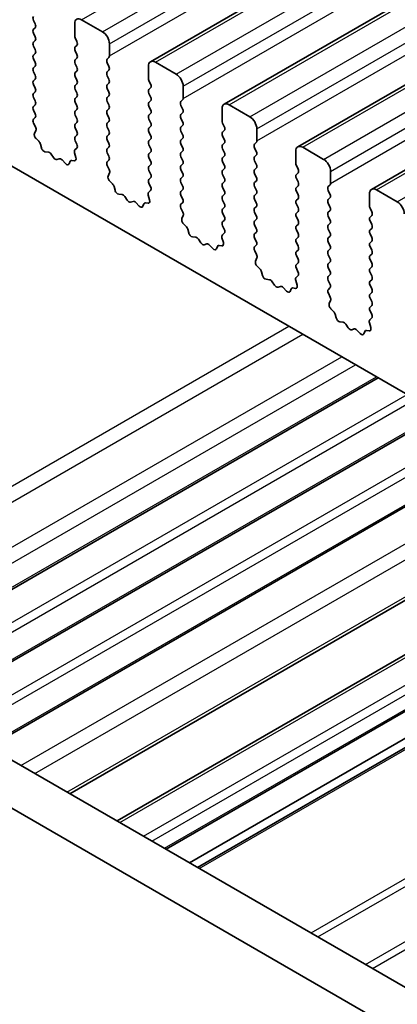
# Model space of a CAD drawing. Units: millimetres. Extents: x 0 to 6772, y 0 to 1124.
# Drawn here: x 743 to 763, y 373 to 423 of the extents above; entities that cross this region are included whole.
import ezdxf

# ---------------------------------------------------------------- set-up
doc = ezdxf.new("R2010")
doc.units = ezdxf.units.MM
doc.layers.add('Visible (ISO)', color=7, linetype='Continuous', lineweight=35)
doc.layers.add('Visible Narrow (ISO)', color=7, linetype='Continuous', lineweight=25)

msp = doc.modelspace()

# ---------------------------------------------------------------- linework, layer by layer
at = {"layer": 'Visible (ISO)'}
for p, q in [((750.0383, 421.1204), (896.4094, 505.6278)), ((753.786, 418.9567), (900.1571, 503.4641)), ((757.5336, 416.793), (903.9048, 501.3004)), ((761.2813, 414.6293), (907.6524, 499.1367)), ((744.1789, 423.0471), (744.0941, 423.2267)), ((747.6013, 422.647), (746.5407, 423.2594)), ((744.0941, 422.7695), (744.1789, 422.8511)), ((746.1871, 423.0552), (746.1871, 422.4429)), ((744.1789, 422.3939), (744.0941, 422.5735)), ((746.2154, 422.3286), (746.3002, 422.1489)), ((732.0096, 422.1367), (859.5717, 348.4887)), ((744.0941, 422.1163), (744.1789, 422.1979)), ((744.1789, 421.7407), (744.0941, 421.9203)), ((746.3002, 421.953), (746.2154, 421.8713)), ((747.9549, 421.4222), (747.9549, 422.0346)), ((744.0941, 421.4631), (744.1789, 421.5447)), ((744.1789, 421.0875), (744.0941, 421.2671)), ((746.2154, 421.6754), (746.3002, 421.4957)), ((746.3002, 421.2998), (746.2154, 421.2181)), ((747.8417, 421.2589), (747.9266, 421.3406)), ((744.0941, 420.8099), (744.1789, 420.8915)), ((746.2154, 421.0222), (746.3002, 420.8425)), ((747.9266, 420.8834), (747.8417, 421.063)), ((749.9348, 420.8915), (749.9348, 420.2791)), ((751.349, 420.4833), (750.2883, 421.0956)), ((744.1789, 420.4343), (744.0941, 420.6139)), ((744.0941, 420.1567), (744.1789, 420.2383)), ((746.3002, 420.6466), (746.2154, 420.5649)), ((746.2154, 420.369), (746.3002, 420.1893)), ((747.8417, 420.6057), (747.9266, 420.6874)), ((747.9266, 420.2302), (747.8417, 420.4098)), ((744.1789, 419.7811), (744.0941, 419.9607)), ((746.3002, 419.9934), (746.2154, 419.9117)), ((746.2154, 419.7158), (746.3002, 419.5361)), ((747.8417, 419.9525), (747.9266, 420.0342)), ((747.9266, 419.577), (747.8417, 419.7566)), ((749.963, 420.1648), (750.0479, 419.9852)), ((750.0479, 419.7892), (749.963, 419.7076)), ((751.7025, 419.2585), (751.7025, 419.8709)), ((744.0941, 419.5035), (744.1789, 419.5851)), ((744.1789, 419.1279), (744.0941, 419.3075)), ((746.3002, 419.3402), (746.2154, 419.2585)), ((747.8417, 419.2993), (747.9266, 419.381)), ((749.963, 419.5116), (750.0479, 419.332)), ((744.0941, 418.8503), (744.1789, 418.9319)), ((746.2154, 419.0626), (746.3002, 418.8829)), ((747.9266, 418.9238), (747.8417, 419.1034)), ((747.8417, 418.6462), (747.9266, 418.7278)), ((750.0479, 419.1361), (749.963, 419.0544)), ((749.963, 418.8584), (750.0479, 418.6788)), ((751.5894, 419.0952), (751.6742, 419.1769)), ((751.6742, 418.7196), (751.5894, 418.8993)), ((753.6824, 418.7278), (753.6824, 418.1154)), ((755.0966, 418.3196), (754.036, 418.9319)), ((744.1789, 418.4747), (744.0941, 418.6543)), ((744.0952, 418.1982), (744.1789, 418.2787)), ((746.3002, 418.687), (746.2154, 418.6053)), ((746.2154, 418.4094), (746.3002, 418.2297)), ((747.9266, 418.2706), (747.8417, 418.4502)), ((750.0479, 418.4829), (749.963, 418.4012)), ((751.5894, 418.442), (751.6742, 418.5237)), ((751.6742, 418.0664), (751.5894, 418.2461)), ((744.1926, 417.8015), (744.0968, 417.9991)), ((746.3002, 418.0338), (746.2154, 417.9521)), ((746.2154, 417.7562), (746.3002, 417.5765)), ((747.8417, 417.993), (747.9266, 418.0746)), ((747.9266, 417.6174), (747.8417, 417.797)), ((749.963, 418.2052), (750.0479, 418.0256)), ((750.0479, 417.8297), (749.963, 417.748)), ((751.5894, 417.7888), (751.6742, 417.8705)), ((753.7107, 418.0011), (753.7956, 417.8215)), ((755.4502, 417.0948), (755.4502, 417.7072)), ((744.1427, 417.4697), (744.2122, 417.6289)), ((744.3581, 417.0737), (744.2244, 417.2086)), ((746.3002, 417.3806), (746.2154, 417.2989)), ((747.8417, 417.3398), (747.9266, 417.4214)), ((749.963, 417.552), (750.0479, 417.3724)), ((751.6742, 417.4132), (751.5894, 417.5929)), ((751.5894, 417.1356), (751.6742, 417.2173)), ((753.7956, 417.6255), (753.7107, 417.5439)), ((753.7107, 417.3479), (753.7956, 417.1683)), ((744.4911, 416.7467), (744.4412, 416.9299)), ((746.2975, 416.7285), (746.2017, 416.6415)), ((746.2154, 417.103), (746.2991, 416.9258)), ((747.9266, 416.9642), (747.8417, 417.1438)), ((747.8417, 416.6866), (747.9266, 416.7682)), ((750.0479, 417.1765), (749.963, 417.0948)), ((749.963, 416.8988), (750.0479, 416.7192)), ((751.6742, 416.76), (751.5894, 416.9397)), ((753.7956, 416.9723), (753.7107, 416.8907)), ((755.3371, 416.9315), (755.4219, 417.0132)), ((755.4219, 416.5559), (755.3371, 416.7356)), ((758.8443, 416.1558), (757.7836, 416.7682)), ((744.849, 416.5259), (744.6764, 416.5453)), ((745.1103, 416.2432), (744.9887, 416.4227)), ((746.1821, 416.4916), (746.2516, 416.2521)), ((747.9266, 416.311), (747.8417, 416.4906)), ((750.0479, 416.5233), (749.963, 416.4416)), ((749.963, 416.2457), (750.0479, 416.066)), ((751.5894, 416.4824), (751.6742, 416.5641)), ((751.6742, 416.1068), (751.5894, 416.2865)), ((753.7107, 416.6947), (753.7956, 416.5151)), ((753.7956, 416.3191), (753.7107, 416.2375)), ((755.3371, 416.2783), (755.4219, 416.36)), ((757.4301, 416.5641), (757.4301, 415.9517)), ((745.4056, 416.1819), (745.284, 416.1429)), ((745.7179, 415.944), (745.5453, 416.1239)), ((745.9531, 416.057), (745.9032, 415.9314)), ((746.1699, 416.0853), (746.0362, 416.1049)), ((747.8429, 416.0345), (747.9266, 416.115)), ((747.9403, 415.6378), (747.8444, 415.8354)), ((750.0479, 415.8701), (749.963, 415.7884)), ((751.5894, 415.8292), (751.6742, 415.9109)), ((753.7107, 416.0415), (753.7956, 415.8619)), ((755.4219, 415.9027), (755.3371, 416.0824)), ((755.3371, 415.6251), (755.4219, 415.7068)), ((757.4584, 415.8374), (757.5432, 415.6578)), ((747.8903, 415.306), (747.9598, 415.4652)), ((749.963, 415.5925), (750.0479, 415.4128)), ((750.0479, 415.2169), (749.963, 415.1352)), ((751.6742, 415.4537), (751.5894, 415.6333)), ((751.5894, 415.176), (751.6742, 415.2577)), ((753.7956, 415.6659), (753.7107, 415.5843)), ((753.7107, 415.3883), (753.7956, 415.2087)), ((755.4219, 415.2495), (755.3371, 415.4292)), ((757.5432, 415.4618), (757.4584, 415.3802)), ((759.1979, 414.9311), (759.1979, 415.5435)), ((748.1058, 414.91), (747.9721, 415.0448)), ((748.2387, 414.5829), (748.1888, 414.7662)), ((749.963, 414.9393), (750.0467, 414.7621)), ((751.6742, 414.8005), (751.5894, 414.9801)), ((753.7956, 415.0127), (753.7107, 414.9311)), ((753.7107, 414.7351), (753.7956, 414.5555)), ((755.3371, 414.9719), (755.4219, 415.0536)), ((755.4219, 414.5963), (755.3371, 414.776)), ((757.4584, 415.1842), (757.5432, 415.0046)), ((757.5432, 414.8086), (757.4584, 414.727)), ((759.0847, 414.7678), (759.1696, 414.8494)), ((748.5967, 414.3622), (748.4241, 414.3816)), ((748.858, 414.0794), (748.7363, 414.2589)), ((749.9298, 414.3279), (749.9993, 414.0884)), ((750.0452, 414.5647), (749.9494, 414.4778)), ((751.5894, 414.5228), (751.6742, 414.6045)), ((751.6742, 414.1473), (751.5894, 414.3269)), ((753.7956, 414.3595), (753.7107, 414.2779)), ((755.3371, 414.3187), (755.4219, 414.4004)), ((757.4584, 414.531), (757.5432, 414.3514)), ((759.1696, 414.3922), (759.0847, 414.5718)), ((761.1778, 414.4004), (761.1778, 413.788)), ((762.592, 413.9921), (761.5313, 414.6045)), ((749.1533, 414.0182), (749.0317, 413.9792)), ((749.4656, 413.7803), (749.2929, 413.9602)), ((749.7008, 413.8932), (749.6509, 413.7676)), ((749.9176, 413.9216), (749.7838, 413.9412)), ((751.5906, 413.8708), (751.6742, 413.9513)), ((753.7107, 414.0819), (753.7956, 413.9023)), ((753.7956, 413.7063), (753.7107, 413.6247)), ((755.4219, 413.9431), (755.3371, 414.1228)), ((755.3371, 413.6655), (755.4219, 413.7472)), ((757.5432, 414.1554), (757.4584, 414.0738)), ((757.4584, 413.8778), (757.5432, 413.6982)), ((759.0847, 414.1146), (759.1696, 414.1962)), ((759.1696, 413.739), (759.0847, 413.9186)), ((751.6879, 413.474), (751.5921, 413.6717)), ((751.638, 413.1423), (751.7075, 413.3015)), ((753.7107, 413.4287), (753.7956, 413.2491)), ((755.4219, 413.2899), (755.3371, 413.4696)), ((757.5432, 413.5022), (757.4584, 413.4206)), ((757.4584, 413.2246), (757.5432, 413.045)), ((759.0847, 413.4614), (759.1696, 413.543)), ((759.1696, 413.0858), (759.0847, 413.2654)), ((761.206, 413.6737), (761.2909, 413.4941)), ((761.2909, 413.2981), (761.206, 413.2164)), ((751.8535, 412.7463), (751.7197, 412.8811)), ((753.7956, 413.0532), (753.7107, 412.9715)), ((753.7107, 412.7755), (753.7944, 412.5984)), ((755.3371, 413.0123), (755.4219, 413.094)), ((755.4219, 412.6367), (755.3371, 412.8164)), ((757.5432, 412.849), (757.4584, 412.7674)), ((759.0847, 412.8082), (759.1696, 412.8899)), ((761.206, 413.0205), (761.2909, 412.8409)), ((751.9864, 412.4192), (751.9365, 412.6025)), ((752.3444, 412.1984), (752.1717, 412.2179)), ((753.7929, 412.401), (753.697, 412.3141)), ((755.3371, 412.3591), (755.4219, 412.4408)), ((757.4584, 412.5714), (757.5432, 412.3918)), ((759.1696, 412.4326), (759.0847, 412.6122)), ((759.0847, 412.155), (759.1696, 412.2367)), ((761.2909, 412.6449), (761.206, 412.5633)), ((761.206, 412.3673), (761.2909, 412.1877)), ((752.6056, 411.9157), (752.484, 412.0952)), ((752.901, 411.8545), (752.7793, 411.8155)), ((753.2132, 411.6165), (753.0406, 411.7965)), ((753.4485, 411.7295), (753.3985, 411.6039)), ((753.6652, 411.7579), (753.5315, 411.7775)), ((753.6775, 412.1641), (753.747, 411.9247)), ((755.4219, 411.9835), (755.3371, 412.1632)), ((755.3382, 411.7071), (755.4219, 411.7876)), ((757.5432, 412.1958), (757.4584, 412.1142)), ((757.4584, 411.9182), (757.5432, 411.7386)), ((759.1696, 411.7794), (759.0847, 411.959)), ((761.2909, 411.9917), (761.206, 411.9101)), ((761.206, 411.7141), (761.2909, 411.5345)), ((755.4356, 411.3103), (755.3398, 411.5079)), ((757.5432, 411.5426), (757.4584, 411.461)), ((757.4584, 411.265), (757.5432, 411.0854)), ((759.0847, 411.5018), (759.1696, 411.5835)), ((759.1696, 411.1262), (759.0847, 411.3058)), ((761.2909, 411.3385), (761.206, 411.2569)), ((755.3857, 410.9786), (755.4552, 411.1378)), ((755.6011, 410.5826), (755.4674, 410.7174)), ((757.5432, 410.8894), (757.4584, 410.8078)), ((759.0847, 410.8486), (759.1696, 410.9303)), ((761.206, 411.0609), (761.2909, 410.8813)), ((755.7341, 410.2555), (755.6842, 410.4387)), ((757.5405, 410.2373), (757.4447, 410.1504)), ((757.4584, 410.6118), (757.5421, 410.4347)), ((759.1696, 410.473), (759.0847, 410.6527)), ((759.0847, 410.1954), (759.1696, 410.2771)), ((761.2909, 410.6853), (761.206, 410.6037)), ((761.206, 410.4077), (761.2909, 410.2281)), ((756.092, 410.0347), (755.9194, 410.0541)), ((756.3533, 409.752), (756.2317, 409.9315)), ((757.4251, 410.0004), (757.4946, 409.761)), ((759.1696, 409.8198), (759.0847, 409.9995)), ((761.2909, 410.0321), (761.206, 409.9505)), ((761.206, 409.7545), (761.2909, 409.5749)), ((756.6486, 409.6908), (756.527, 409.6517)), ((756.9609, 409.4528), (756.7883, 409.6327)), ((757.1961, 409.5658), (757.1462, 409.4402)), ((757.4129, 409.5942), (757.2792, 409.6137)), ((759.0859, 409.5433), (759.1696, 409.6239)), ((759.1833, 409.1466), (759.0874, 409.3442)), ((761.2909, 409.3789), (761.206, 409.2973)), ((759.1333, 408.8149), (759.2028, 408.9741)), ((761.206, 409.1013), (761.2909, 408.9217)), ((761.2909, 408.7257), (761.206, 408.6441)), ((759.3488, 408.4188), (759.2151, 408.5537)), ((759.4817, 408.0918), (759.4318, 408.275)), ((761.206, 408.4481), (761.2897, 408.271)), ((759.8397, 407.871), (759.6671, 407.8904)), ((760.101, 407.5883), (759.9793, 407.7678)), ((761.1728, 407.8367), (761.2423, 407.5972)), ((761.2882, 408.0736), (761.1924, 407.9867)), ((760.3963, 407.5271), (760.2746, 407.488)), ((760.7086, 407.2891), (760.5359, 407.469)), ((760.9438, 407.4021), (760.8939, 407.2765)), ((761.1606, 407.4305), (761.0268, 407.45)), ((841.5128, 328.7074), (706.3259, 406.7576)), ((840.7076, 326.7227), (704.2046, 405.5328)), ((735.4586, 389.9378), (761.6192, 405.0416)), ((738.6406, 388.1007), (764.8012, 403.2045)), ((741.8226, 386.2635), (767.9831, 401.3673)), ((745.9396, 383.8866), (772.1002, 398.9904)), ((748.3411, 382.5001), (774.5017, 397.6039)), ((750.8382, 381.0584), (776.9988, 396.1622)), ((752.0231, 380.3743), (778.1837, 395.4781)), ((752.4302, 380.1392), (778.5908, 395.243))]:
    msp.add_line(p, q, dxfattribs=at)
for centre, major_axis, start_param, end_param in [((744.2072, 423.2594), (-0.1, 0.1732), 0.1418971, 1.4288993), ((746.5407, 422.8511), (-0.25, 0.433), 5.4977871, 7.0685835), ((744.2072, 422.6062), (-0.1, 0.1732), 0.1418971, 1.4288993), ((744.0658, 423.0144), (0.1, -0.1732), 0.1418971, 1.4288993), ((744.0658, 422.3612), (0.1, -0.1732), 0.1418971, 1.4288993), ((746.3285, 422.3612), (0.1, -0.1732), 3.9269908, 4.5704919), ((747.6013, 422.2387), (-0.25, 0.433), 3.9269908, 5.4977871), ((744.2072, 421.953), (-0.1, 0.1732), 0.1418971, 1.4288993), ((744.0658, 421.708), (0.1, -0.1732), 0.1418971, 1.4288993), ((746.3285, 421.708), (-0.1, 0.1732), 0.1418971, 1.4288993), ((746.1871, 422.1163), (0.1, -0.1732), 0.1418971, 1.4288993), ((744.2072, 421.2998), (-0.1, 0.1732), 0.1418971, 1.4288993), ((746.3285, 421.0548), (-0.1, 0.1732), 0.1418971, 1.4288993), ((746.1871, 421.4631), (0.1, -0.1732), 0.1418971, 1.4288993), ((747.9549, 421.0956), (-0.1, 0.1732), 0.1418971, 1.4288993), ((747.8134, 421.5039), (0.1, -0.1732), 0.1418971, 0.7853982), ((744.2072, 420.6466), (-0.1, 0.1732), 0.1418971, 1.4288993), ((744.0658, 421.0548), (0.1, -0.1732), 0.1418971, 1.4288993), ((746.1871, 420.8099), (0.1, -0.1732), 0.1418971, 1.4288993), ((747.8134, 420.8507), (0.1, -0.1732), 0.1418971, 1.4288993), ((750.2883, 420.6874), (-0.25, 0.433), 5.4977871, 7.0685835), ((744.0658, 420.4016), (0.1, -0.1732), 0.1418971, 1.4288993), ((746.3285, 420.4016), (-0.1, 0.1732), 0.1418971, 1.4288993), ((747.9549, 420.4424), (-0.1, 0.1732), 0.1418971, 1.4288993), ((747.8134, 420.1975), (0.1, -0.1732), 0.1418971, 1.4288993), ((750.0762, 420.1975), (0.1, -0.1732), 3.9269908, 4.5704919), ((751.349, 420.075), (-0.25, 0.433), 3.9269908, 5.4977871), ((744.2072, 419.9934), (-0.1, 0.1732), 0.1418971, 1.4288993), ((744.0658, 419.7484), (0.1, -0.1732), 0.1418971, 1.4288993), ((746.3285, 419.7484), (-0.1, 0.1732), 0.1418971, 1.4288993), ((746.1871, 420.1567), (0.1, -0.1732), 0.1418971, 1.4288993), ((747.9549, 419.7892), (-0.1, 0.1732), 0.1418971, 1.4288993), ((749.9348, 419.9525), (0.1, -0.1732), 0.1418971, 1.4288993), ((744.2072, 419.3402), (-0.1, 0.1732), 0.1418971, 1.4288993), ((746.3285, 419.0952), (-0.1, 0.1732), 0.1418971, 1.4288993), ((746.1871, 419.5035), (0.1, -0.1732), 0.1418971, 1.4288993), ((747.9549, 419.1361), (-0.1, 0.1732), 0.1418971, 1.4288993), ((747.8134, 419.5443), (0.1, -0.1732), 0.1418971, 1.4288993), ((750.0762, 419.5443), (-0.1, 0.1732), 0.1418971, 1.4288993), ((749.9348, 419.2993), (0.1, -0.1732), 0.1418971, 1.4288993), ((751.5611, 419.3402), (0.1, -0.1732), 0.1418971, 0.7853982), ((744.2072, 418.687), (-0.1, 0.1732), 0.1418971, 1.4288993), ((744.0658, 419.0952), (0.1, -0.1732), 0.1418971, 1.4288993), ((746.1871, 418.8503), (0.1, -0.1732), 0.1418971, 1.4288993), ((747.8134, 418.8911), (0.1, -0.1732), 0.1418971, 1.4288993), ((750.0762, 418.8911), (-0.1, 0.1732), 0.1418971, 1.4288993), ((751.7025, 418.9319), (-0.1, 0.1732), 0.1418971, 1.4288993), ((751.5611, 418.687), (0.1, -0.1732), 0.1418971, 1.4288993), ((754.036, 418.5237), (-0.25, 0.433), 5.4977871, 7.0685835), ((744.0658, 418.442), (0.1, -0.1732), 0.1418971, 1.4288993), ((746.3285, 418.442), (-0.1, 0.1732), 0.1418971, 1.4288993), ((746.1871, 418.1971), (0.1, -0.1732), 0.1418971, 1.4288993), ((747.9549, 418.4829), (-0.1, 0.1732), 0.1418971, 1.4288993), ((747.8134, 418.2379), (0.1, -0.1732), 0.1418971, 1.4288993), ((750.0762, 418.2379), (-0.1, 0.1732), 0.1418971, 1.4288993), ((749.9348, 418.6462), (0.1, -0.1732), 0.1418971, 1.4288993), ((751.7025, 418.2787), (-0.1, 0.1732), 0.1418971, 1.4288993), ((755.0966, 417.9113), (-0.25, 0.433), 3.9269908, 5.4977871), ((744.2084, 418.0349), (-0.1, 0.1732), 0.1418971, 1.4465605), ((744.081, 417.7657), (-0.1, 0.1732), 3.5442362, 4.5881532), ((746.3285, 417.7888), (-0.1, 0.1732), 0.1418971, 1.4288993), ((747.9549, 417.8297), (-0.1, 0.1732), 0.1418971, 1.4288993), ((750.0762, 417.5847), (-0.1, 0.1732), 0.1418971, 1.4288993), ((749.9348, 417.993), (0.1, -0.1732), 0.1418971, 1.4288993), ((751.7025, 417.6255), (-0.1, 0.1732), 0.1418971, 1.4288993), ((751.5611, 418.0338), (0.1, -0.1732), 0.1418971, 1.4288993), ((753.8239, 418.0338), (0.1, -0.1732), 3.9269908, 4.5704919), ((753.6824, 417.7888), (0.1, -0.1732), 0.1418971, 1.4288993), ((744.2739, 417.333), (-0.1, 0.1732), 0.4026436, 1.9989297), ((746.3285, 417.1356), (-0.1, 0.1732), 0.1418971, 1.4288993), ((746.1871, 417.5439), (0.1, -0.1732), 0.1418971, 1.4288993), ((747.9549, 417.1765), (-0.1, 0.1732), 0.1418971, 1.4288993), ((747.8134, 417.5847), (0.1, -0.1732), 0.1418971, 1.4288993), ((749.9348, 417.3398), (0.1, -0.1732), 0.1418971, 1.4288993), ((751.5611, 417.3806), (0.1, -0.1732), 0.1418971, 1.4288993), ((753.8239, 417.3806), (-0.1, 0.1732), 0.1418971, 1.4288993), ((744.3087, 416.9493), (-0.1, 0.1732), 4.2842557, 5.1405223), ((744.6236, 416.7273), (-0.1, 0.1732), 1.142663, 2.7389491), ((746.1859, 416.8932), (0.1, -0.1732), 0.1242358, 1.4288993), ((747.8134, 416.9315), (0.1, -0.1732), 0.1418971, 1.4288993), ((750.0762, 416.9315), (-0.1, 0.1732), 0.1418971, 1.4288993), ((749.9348, 416.6866), (0.1, -0.1732), 0.1418971, 1.4288993), ((751.7025, 416.9723), (-0.1, 0.1732), 0.1418971, 1.4288993), ((751.5611, 416.7274), (0.1, -0.1732), 0.1418971, 1.4288993), ((753.8239, 416.7274), (-0.1, 0.1732), 0.1418971, 1.4288993), ((753.6824, 417.1356), (0.1, -0.1732), 0.1418971, 1.4288993), ((755.4502, 416.7682), (-0.1, 0.1732), 0.1418971, 1.4288993), ((755.3088, 417.1765), (0.1, -0.1732), 0.1418971, 0.7853982), ((757.7836, 416.36), (-0.25, 0.433), 5.4977871, 7.0685835), ((744.9018, 416.3439), (-0.1, 0.1732), 4.8366248, 5.8805417), ((745.1971, 416.3219), (0.1, -0.1732), 4.8366248, 6.1589495), ((746.3133, 416.4768), (-0.1, 0.1732), 0.1242358, 1.1681528), ((746.1204, 416.2669), (0.1, -0.1732), 5.855052, 7.4513381), ((747.9549, 416.5233), (-0.1, 0.1732), 0.1418971, 1.4288993), ((747.8134, 416.2783), (0.1, -0.1732), 0.1418971, 1.4288993), ((750.0762, 416.2783), (-0.1, 0.1732), 0.1418971, 1.4288993), ((751.7025, 416.3191), (-0.1, 0.1732), 0.1418971, 1.4288993), ((753.8239, 416.0742), (-0.1, 0.1732), 0.1418971, 1.4288993), ((753.6824, 416.4824), (0.1, -0.1732), 0.1418971, 1.4288993), ((755.4502, 416.115), (-0.1, 0.1732), 0.1418971, 1.4288993), ((755.3088, 416.5233), (0.1, -0.1732), 0.1418971, 1.4288993), ((745.4925, 416.0029), (-0.1, 0.1732), 5.1150325, 6.1589495), ((745.7707, 416.065), (0.1, -0.1732), 5.1150325, 6.7113186), ((746.0856, 415.9233), (-0.1, 0.1732), 5.855052, 6.7113186), ((747.956, 415.8712), (-0.1, 0.1732), 0.1418971, 1.4465605), ((750.0762, 415.6251), (-0.1, 0.1732), 0.1418971, 1.4288993), ((749.9348, 416.0334), (0.1, -0.1732), 0.1418971, 1.4288993), ((751.7025, 415.6659), (-0.1, 0.1732), 0.1418971, 1.4288993), ((751.5611, 416.0742), (0.1, -0.1732), 0.1418971, 1.4288993), ((753.6824, 415.8292), (0.1, -0.1732), 0.1418971, 1.4288993), ((755.3088, 415.8701), (0.1, -0.1732), 0.1418971, 1.4288993), ((757.5715, 415.8701), (0.1, -0.1732), 3.9269908, 4.5704919), ((758.8443, 415.7476), (-0.25, 0.433), 3.9269908, 5.4977871), ((748.0215, 415.1693), (-0.1, 0.1732), 0.4026436, 1.9989297), ((747.8287, 415.6019), (-0.1, 0.1732), 3.5442362, 4.5881532), ((749.9348, 415.3802), (0.1, -0.1732), 0.1418971, 1.4288993), ((751.5611, 415.421), (0.1, -0.1732), 0.1418971, 1.4288993), ((753.8239, 415.421), (-0.1, 0.1732), 0.1418971, 1.4288993), ((753.6824, 415.176), (0.1, -0.1732), 0.1418971, 1.4288993), ((755.4502, 415.4618), (-0.1, 0.1732), 0.1418971, 1.4288993), ((755.3088, 415.2169), (0.1, -0.1732), 0.1418971, 1.4288993), ((757.5715, 415.2169), (-0.1, 0.1732), 0.1418971, 1.4288993), ((757.4301, 415.6251), (0.1, -0.1732), 0.1418971, 1.4288993), ((748.0563, 414.7856), (-0.1, 0.1732), 4.2842557, 5.1405223), ((750.0762, 414.9719), (-0.1, 0.1732), 0.1418971, 1.4288993), ((749.9336, 414.7295), (0.1, -0.1732), 0.1242358, 1.4288993), ((751.7025, 415.0127), (-0.1, 0.1732), 0.1418971, 1.4288993), ((751.5611, 414.7678), (0.1, -0.1732), 0.1418971, 1.4288993), ((753.8239, 414.7678), (-0.1, 0.1732), 0.1418971, 1.4288993), ((755.4502, 414.8086), (-0.1, 0.1732), 0.1418971, 1.4288993), ((757.5715, 414.5637), (-0.1, 0.1732), 0.1418971, 1.4288993), ((757.4301, 414.9719), (0.1, -0.1732), 0.1418971, 1.4288993), ((759.1979, 414.6045), (-0.1, 0.1732), 0.1418971, 1.4288993), ((759.0564, 415.0127), (0.1, -0.1732), 0.1418971, 0.7853982), ((748.3712, 414.5635), (-0.1, 0.1732), 1.142663, 2.7389491), ((748.6495, 414.1802), (-0.1, 0.1732), 4.8366248, 5.8805417), ((750.061, 414.3131), (-0.1, 0.1732), 0.1242358, 1.1681528), ((751.7025, 414.3595), (-0.1, 0.1732), 0.1418971, 1.4288993), ((753.8239, 414.1146), (-0.1, 0.1732), 0.1418971, 1.4288993), ((753.6824, 414.5228), (0.1, -0.1732), 0.1418971, 1.4288993), ((755.4502, 414.1554), (-0.1, 0.1732), 0.1418971, 1.4288993), ((755.3088, 414.5637), (0.1, -0.1732), 0.1418971, 1.4288993), ((757.4301, 414.3187), (0.1, -0.1732), 0.1418971, 1.4288993), ((759.0564, 414.3595), (0.1, -0.1732), 0.1418971, 1.4288993), ((761.5313, 414.1962), (-0.25, 0.433), 5.4977871, 7.0685835), ((748.9448, 414.1582), (0.1, -0.1732), 4.8366248, 6.1589495), ((749.2401, 413.8392), (-0.1, 0.1732), 5.1150325, 6.1589495), ((749.5184, 413.9012), (0.1, -0.1732), 5.1150325, 6.7113186), ((749.8333, 413.7596), (-0.1, 0.1732), 5.855052, 6.7113186), ((749.8681, 414.1032), (0.1, -0.1732), 5.855052, 7.4513381), ((751.7037, 413.7075), (-0.1, 0.1732), 0.1418971, 1.4465605), ((751.5611, 414.1146), (0.1, -0.1732), 0.1418971, 1.4288993), ((753.6824, 413.8696), (0.1, -0.1732), 0.1418971, 1.4288993), ((755.3088, 413.9105), (0.1, -0.1732), 0.1418971, 1.4288993), ((757.5715, 413.9105), (-0.1, 0.1732), 0.1418971, 1.4288993), ((759.1979, 413.9513), (-0.1, 0.1732), 0.1418971, 1.4288993), ((759.0564, 413.7063), (0.1, -0.1732), 0.1418971, 1.4288993), ((761.3192, 413.7063), (0.1, -0.1732), 3.9269908, 4.5704919), ((762.592, 413.5839), (-0.25, 0.433), 3.9269908, 5.4977871), ((751.5763, 413.4382), (-0.1, 0.1732), 3.5442362, 4.5881532), ((753.8239, 413.4614), (-0.1, 0.1732), 0.1418971, 1.4288993), ((753.6824, 413.2164), (0.1, -0.1732), 0.1418971, 1.4288993), ((755.4502, 413.5022), (-0.1, 0.1732), 0.1418971, 1.4288993), ((755.3088, 413.2573), (0.1, -0.1732), 0.1418971, 1.4288993), ((757.5715, 413.2573), (-0.1, 0.1732), 0.1418971, 1.4288993), ((757.4301, 413.6655), (0.1, -0.1732), 0.1418971, 1.4288993), ((759.1979, 413.2981), (-0.1, 0.1732), 0.1418971, 1.4288993), ((761.3192, 413.0532), (-0.1, 0.1732), 0.1418971, 1.4288993), ((761.1778, 413.4614), (0.1, -0.1732), 0.1418971, 1.4288993), ((751.7692, 413.0056), (-0.1, 0.1732), 0.4026436, 1.9989297), ((751.804, 412.6218), (-0.1, 0.1732), 4.2842557, 5.1405223), ((753.8239, 412.8082), (-0.1, 0.1732), 0.1418971, 1.4288993), ((755.4502, 412.849), (-0.1, 0.1732), 0.1418971, 1.4288993), ((757.5715, 412.6041), (-0.1, 0.1732), 0.1418971, 1.4288993), ((757.4301, 413.0123), (0.1, -0.1732), 0.1418971, 1.4288993), ((759.1979, 412.6449), (-0.1, 0.1732), 0.1418971, 1.4288993), ((759.0564, 413.0532), (0.1, -0.1732), 0.1418971, 1.4288993), ((761.1778, 412.8082), (0.1, -0.1732), 0.1418971, 1.4288993), ((752.1189, 412.3998), (-0.1, 0.1732), 1.142663, 2.7389491), ((752.3972, 412.0165), (-0.1, 0.1732), 4.8366248, 5.8805417), ((753.8086, 412.1494), (-0.1, 0.1732), 0.1242358, 1.1681528), ((753.6813, 412.5657), (0.1, -0.1732), 0.1242358, 1.4288993), ((755.4502, 412.1958), (-0.1, 0.1732), 0.1418971, 1.4288993), ((755.3088, 412.6041), (0.1, -0.1732), 0.1418971, 1.4288993), ((757.4301, 412.3591), (0.1, -0.1732), 0.1418971, 1.4288993), ((759.0564, 412.4), (0.1, -0.1732), 0.1418971, 1.4288993), ((761.3192, 412.4), (-0.1, 0.1732), 0.1418971, 1.4288993), ((752.6925, 411.9945), (0.1, -0.1732), 4.8366248, 6.1589495), ((752.9878, 411.6755), (-0.1, 0.1732), 5.1150325, 6.1589495), ((753.581, 411.5959), (-0.1, 0.1732), 5.855052, 6.7113186), ((753.6158, 411.9394), (0.1, -0.1732), 5.855052, 7.4513381), ((755.4514, 411.5438), (-0.1, 0.1732), 0.1418971, 1.4465605), ((755.3088, 411.9509), (0.1, -0.1732), 0.1418971, 1.4288993), ((757.5715, 411.9509), (-0.1, 0.1732), 0.1418971, 1.4288993), ((757.4301, 411.7059), (0.1, -0.1732), 0.1418971, 1.4288993), ((759.1979, 411.9917), (-0.1, 0.1732), 0.1418971, 1.4288993), ((759.0564, 411.7468), (0.1, -0.1732), 0.1418971, 1.4288993), ((761.3192, 411.7468), (-0.1, 0.1732), 0.1418971, 1.4288993), ((761.1778, 412.155), (0.1, -0.1732), 0.1418971, 1.4288993), ((753.2661, 411.7375), (0.1, -0.1732), 5.1150325, 6.7113186), ((755.324, 411.2745), (-0.1, 0.1732), 3.5442362, 4.5881532), ((757.5715, 411.2977), (-0.1, 0.1732), 0.1418971, 1.4288993), ((759.1979, 411.3385), (-0.1, 0.1732), 0.1418971, 1.4288993), ((761.3192, 411.0936), (-0.1, 0.1732), 0.1418971, 1.4288993), ((761.1778, 411.5018), (0.1, -0.1732), 0.1418971, 1.4288993), ((755.5169, 410.8418), (-0.1, 0.1732), 0.4026436, 1.9989297), ((757.5715, 410.6445), (-0.1, 0.1732), 0.1418971, 1.4288993), ((757.4301, 411.0527), (0.1, -0.1732), 0.1418971, 1.4288993), ((759.1979, 410.6853), (-0.1, 0.1732), 0.1418971, 1.4288993), ((759.0564, 411.0936), (0.1, -0.1732), 0.1418971, 1.4288993), ((761.1778, 410.8486), (0.1, -0.1732), 0.1418971, 1.4288993), ((755.5517, 410.4581), (-0.1, 0.1732), 4.2842557, 5.1405223), ((755.8666, 410.2361), (-0.1, 0.1732), 1.142663, 2.7389491), ((757.4289, 410.402), (0.1, -0.1732), 0.1242358, 1.4288993), ((759.1979, 410.0321), (-0.1, 0.1732), 0.1418971, 1.4288993), ((759.0564, 410.4404), (0.1, -0.1732), 0.1418971, 1.4288993), ((761.3192, 410.4404), (-0.1, 0.1732), 0.1418971, 1.4288993), ((761.1778, 410.1954), (0.1, -0.1732), 0.1418971, 1.4288993), ((756.1448, 409.8528), (-0.1, 0.1732), 4.8366248, 5.8805417), ((756.4401, 409.8308), (0.1, -0.1732), 4.8366248, 6.1589495), ((756.7355, 409.5118), (-0.1, 0.1732), 5.1150325, 6.1589495), ((757.5563, 409.9857), (-0.1, 0.1732), 0.1242358, 1.1681528), ((757.3634, 409.7757), (0.1, -0.1732), 5.855052, 7.4513381), ((759.0564, 409.7872), (0.1, -0.1732), 0.1418971, 1.4288993), ((761.3192, 409.7872), (-0.1, 0.1732), 0.1418971, 1.4288993), ((757.0137, 409.5738), (0.1, -0.1732), 5.1150325, 6.7113186), ((757.3286, 409.4322), (-0.1, 0.1732), 5.855052, 6.7113186), ((759.199, 409.3801), (-0.1, 0.1732), 0.1418971, 1.4465605), ((761.3192, 409.134), (-0.1, 0.1732), 0.1418971, 1.4288993), ((761.1778, 409.5422), (0.1, -0.1732), 0.1418971, 1.4288993), ((759.2645, 408.6781), (-0.1, 0.1732), 0.4026436, 1.9989297), ((759.0717, 409.1108), (-0.1, 0.1732), 3.5442362, 4.5881532), ((761.1778, 408.889), (0.1, -0.1732), 0.1418971, 1.4288993), ((759.2993, 408.2944), (-0.1, 0.1732), 4.2842557, 5.1405223), ((761.3192, 408.4808), (-0.1, 0.1732), 0.1418971, 1.4288993), ((761.1766, 408.2383), (0.1, -0.1732), 0.1242358, 1.4288993), ((759.6142, 408.0724), (-0.1, 0.1732), 1.142663, 2.7389491), ((759.8925, 407.689), (-0.1, 0.1732), 4.8366248, 5.8805417), ((761.304, 407.822), (-0.1, 0.1732), 0.1242358, 1.1681528), ((760.1878, 407.667), (0.1, -0.1732), 4.8366248, 6.1589495), ((760.4831, 407.348), (-0.1, 0.1732), 5.1150325, 6.1589495), ((760.7614, 407.4101), (0.1, -0.1732), 5.1150325, 6.7113186), ((761.0763, 407.2685), (-0.1, 0.1732), 5.855052, 6.7113186), ((761.1111, 407.612), (0.1, -0.1732), 5.855052, 7.4513381)]:
    msp.add_ellipse(centre, major_axis=major_axis, ratio=0.5773503, start_param=start_param, end_param=end_param, dxfattribs=at)
at = {"layer": 'Visible Narrow (ISO)'}
for p, q in [((746.5407, 423.2594), (892.9118, 507.7668)), ((747.6013, 422.647), (893.9724, 507.1544)), ((747.9549, 422.0346), (894.326, 506.542)), ((747.9549, 421.4222), (894.326, 505.9296)), ((750.2883, 421.0956), (896.6594, 505.603)), ((751.349, 420.4833), (897.7201, 504.9907)), ((751.7025, 419.8709), (898.0736, 504.3783)), ((751.7025, 419.2585), (898.0736, 503.7659)), ((754.036, 418.9319), (900.4071, 503.4393)), ((755.0966, 418.3196), (901.4677, 502.8269)), ((755.4502, 417.7072), (901.8213, 502.2146)), ((755.4502, 417.0948), (901.8213, 501.6022)), ((757.7836, 416.7682), (904.1548, 501.2756)), ((758.8443, 416.1558), (905.2154, 500.6632)), ((759.1979, 415.5435), (905.569, 500.0509)), ((759.1979, 414.9311), (905.569, 499.4385)), ((761.5313, 414.6045), (907.9024, 499.1119)), ((762.592, 413.9921), (908.9631, 498.4995)), ((730.916, 392.5605), (757.0765, 407.6643)), ((731.6231, 392.1522), (757.7836, 407.256)), ((733.603, 391.0091), (759.7635, 406.1129)), ((734.3101, 390.6009), (760.4707, 405.7047)), ((735.3708, 389.9885), (761.5313, 405.0923)), ((736.9264, 389.0904), (763.0869, 404.1942)), ((737.3507, 388.8454), (763.5112, 403.9492)), ((738.5527, 388.1514), (764.7133, 403.2552)), ((740.1084, 387.2532), (766.2689, 402.357)), ((740.5326, 387.0083), (766.6932, 402.1121)), ((741.7347, 386.3143), (767.8953, 401.4181)), ((743.4544, 385.3214), (769.615, 400.4252)), ((744.1618, 384.913), (770.3224, 400.0168)), ((745.7935, 383.9709), (771.954, 399.0747)), ((748.4876, 382.4155), (774.6481, 397.5193)), ((749.6897, 381.7215), (775.8502, 396.8253)), ((750.1139, 381.4765), (776.2745, 396.5803)), ((750.7503, 381.1091), (776.9109, 396.2129)), ((752.5181, 380.0885), (778.6787, 395.1923)), ((758.2053, 376.805), (784.3658, 391.9088)), ((758.5588, 376.6009), (784.7194, 391.7047)), ((760.9731, 375.207), (787.1336, 390.3108)), ((761.3266, 375.0029), (787.4872, 390.1067))]:
    msp.add_line(p, q, dxfattribs=at)

doc.saveas('drawing.dxf')
